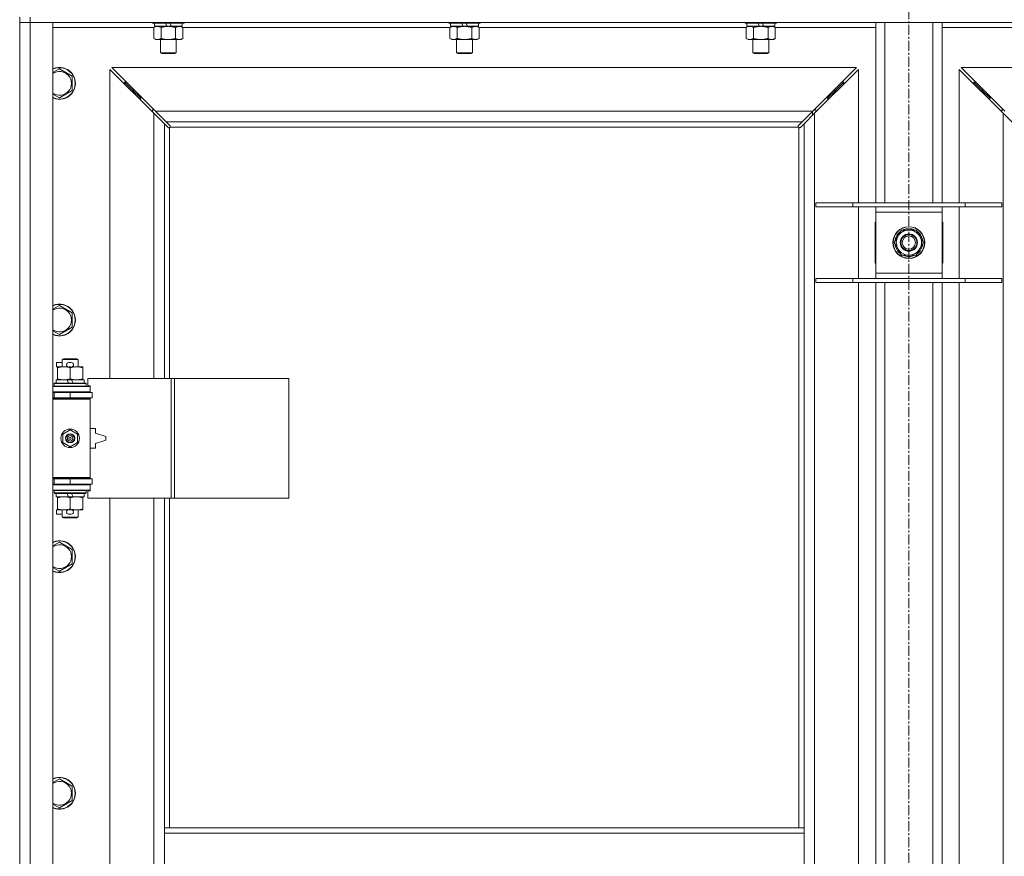
# Model space of a CAD drawing. Units: millimetres. Extents: x 0 to 30609, y -7 to 21000.
# Drawn here: x 3321 to 4063, y 15342 to 15973 of the extents above; entities that cross this region are included whole.
import ezdxf

# ---------------------------------------------------------------- set-up
doc = ezdxf.new("R2010")
doc.units = ezdxf.units.MM
doc.linetypes.add('K5LT_AXLED', pattern=[12, 7.5, -1.5, 1.5, -1.5])
doc.linetypes.add('K5LT_THIN', pattern=[0])
for name, color, linetype, true_color in [('OSI', 2, 'Continuous', 0xffff00), ('R', 1, 'Continuous', 0xff0000), ('WELDING', 7, 'Continuous', 0xffffff)]:
    doc.layers.add(name, color=color, linetype=linetype, true_color=true_color)

msp = doc.modelspace()

# ---------------------------------------------------------------- linework, layer by layer
at = {"layer": 'OSI', "color": 30, "linetype": 'K5LT_AXLED', "lineweight": 18, "true_color": 0xff8000}
msp.add_line((3990.92, 17864.79), (3990.92, 13328.79), dxfattribs=at)
at = {"layer": 'R', "color": 7, "linetype": 'K5LT_THIN', "lineweight": 18}
for p, q in [((3320.92, 15974.79), (3320.92, 15970.79)), ((3328.92, 15974.79), (3328.92, 15970.79)), ((3328.92, 15970.79), (3320.92, 15970.79)), ((3320.92, 14069.79), (3320.92, 15970.79)), ((3320.92, 15970.79), (3328.92, 15970.79)), ((3328.92, 15970.79), (3345.92, 15970.79)), ((4652.92, 15970.79), (3328.92, 15970.79)), ((3328.92, 15970.79), (3328.92, 14069.79)), ((3345.92, 15970.79), (3345.92, 14069.79)), ((3421.95, 15966.79), (3345.92, 15966.79)), ((3420.92, 15970.79), (3420.92, 15970.59)), ((3444.92, 15970.59), (3420.92, 15970.59)), ((3420.92, 15970.59), (3421.09, 15970.29)), ((3444.75, 15970.29), (3421.09, 15970.29)), ((3421.95, 15966.94), (3423.42, 15967.79)), ((3421.95, 15966.94), (3421.95, 15958.64)), ((3422.42, 15970.29), (3422.42, 15967.79)), ((3431.91, 15967.79), (3422.42, 15967.79)), ((3427.44, 15966.94), (3427.44, 15958.64)), ((3431.91, 15967.79), (3430.74, 15970.29)), ((3431.91, 15967.79), (3432.92, 15967.79)), ((3432.92, 15967.79), (3435.22, 15967.79)), ((3435.22, 15967.79), (3434.05, 15970.29)), ((3443.42, 15967.79), (3435.22, 15967.79)), ((3438.41, 15966.94), (3438.41, 15958.64)), ((3443.89, 15966.94), (3442.42, 15967.79)), ((3443.42, 15970.29), (3443.42, 15967.79)), ((3443.89, 15966.94), (3443.89, 15958.64)), ((3645.15, 15966.79), (3443.89, 15966.79)), ((3444.92, 15970.59), (3444.75, 15970.29)), ((3444.92, 15970.79), (3444.92, 15970.59)), ((3644.12, 15970.79), (3644.12, 15970.59)), ((3668.12, 15970.59), (3644.12, 15970.59)), ((3644.12, 15970.59), (3644.29, 15970.29)), ((3667.95, 15970.29), (3644.29, 15970.29)), ((3645.15, 15966.94), (3646.62, 15967.79)), ((3645.15, 15966.94), (3645.15, 15958.64)), ((3645.62, 15970.29), (3645.62, 15967.79)), ((3655.11, 15967.79), (3645.62, 15967.79)), ((3650.64, 15966.94), (3650.64, 15958.64)), ((3655.11, 15967.79), (3653.94, 15970.29)), ((3655.11, 15967.79), (3656.12, 15967.79)), ((3656.12, 15967.79), (3658.42, 15967.79)), ((3658.42, 15967.79), (3657.25, 15970.29)), ((3666.62, 15967.79), (3658.42, 15967.79)), ((3661.61, 15966.94), (3661.61, 15958.64)), ((3667.09, 15966.94), (3665.62, 15967.79)), ((3666.62, 15970.29), (3666.62, 15967.79)), ((3667.09, 15966.94), (3667.09, 15958.64)), ((3868.35, 15966.79), (3667.09, 15966.79)), ((3668.12, 15970.59), (3667.95, 15970.29)), ((3668.12, 15970.79), (3668.12, 15970.59)), ((3867.32, 15970.79), (3867.32, 15970.59)), ((3891.32, 15970.59), (3867.32, 15970.59)), ((3867.32, 15970.59), (3867.49, 15970.29)), ((3891.15, 15970.29), (3867.49, 15970.29)), ((3868.35, 15966.94), (3869.82, 15967.79)), ((3868.35, 15966.94), (3868.35, 15958.64)), ((3868.82, 15970.29), (3868.82, 15967.79)), ((3878.31, 15967.79), (3868.82, 15967.79)), ((3873.84, 15966.94), (3873.84, 15958.64)), ((3878.31, 15967.79), (3877.14, 15970.29)), ((3878.31, 15967.79), (3879.32, 15967.79)), ((3879.32, 15967.79), (3881.62, 15967.79)), ((3881.62, 15967.79), (3880.45, 15970.29)), ((3889.82, 15967.79), (3881.62, 15967.79)), ((3884.81, 15966.94), (3884.81, 15958.64)), ((3890.29, 15966.94), (3888.82, 15967.79)), ((3889.82, 15970.29), (3889.82, 15967.79)), ((3890.29, 15966.94), (3890.29, 15958.64)), ((3965.92, 15966.79), (3890.29, 15966.79)), ((3891.32, 15970.59), (3891.15, 15970.29)), ((3891.32, 15970.79), (3891.32, 15970.59)), ((3965.92, 15834.79), (3965.92, 15970.79)), ((3972.92, 15834.79), (3972.92, 15970.79)), ((4008.92, 15834.79), (4008.92, 15970.79)), ((4015.92, 15834.79), (4015.92, 15970.79)), ((4091.55, 15966.79), (4015.92, 15966.79)), ((3421.95, 15958.64), (3423.42, 15957.79)), ((3443.89, 15958.64), (3442.42, 15957.79)), ((3645.15, 15958.64), (3646.62, 15957.79)), ((3667.09, 15958.64), (3665.62, 15957.79)), ((3868.35, 15958.64), (3869.82, 15957.79)), ((3890.29, 15958.64), (3888.82, 15957.79)), ((3432.92, 15957.79), (3423.42, 15957.79)), ((3426.92, 15957.79), (3426.92, 15947.86)), ((3442.42, 15957.79), (3432.92, 15957.79)), ((3438.92, 15957.79), (3438.92, 15947.86)), ((3656.12, 15957.79), (3646.62, 15957.79)), ((3650.12, 15957.79), (3650.12, 15947.86)), ((3665.62, 15957.79), (3656.12, 15957.79)), ((3662.12, 15957.79), (3662.12, 15947.86)), ((3879.32, 15957.79), (3869.82, 15957.79)), ((3873.32, 15957.79), (3873.32, 15947.86)), ((3888.82, 15957.79), (3879.32, 15957.79)), ((3885.32, 15957.79), (3885.32, 15947.86)), ((3438.92, 15947.86), (3426.92, 15947.86)), ((3426.92, 15947.86), (3427.92, 15947.29)), ((3437.92, 15947.29), (3427.92, 15947.29)), ((3438.92, 15947.86), (3437.92, 15947.29)), ((3662.12, 15947.86), (3650.12, 15947.86)), ((3650.12, 15947.86), (3651.12, 15947.29)), ((3661.12, 15947.29), (3651.12, 15947.29)), ((3662.12, 15947.86), (3661.12, 15947.29)), ((3885.32, 15947.86), (3873.32, 15947.86)), ((3873.32, 15947.86), (3874.32, 15947.29)), ((3884.32, 15947.29), (3874.32, 15947.29)), ((3885.32, 15947.86), (3884.32, 15947.29)), ((3951.51, 15936.79), (3390.34, 15936.79)), ((3390.34, 15936.79), (3423.34, 15903.79)), ((3918.51, 15903.79), (3951.51, 15936.79)), ((4591.51, 15936.79), (4030.34, 15936.79)), ((4030.34, 15936.79), (4063.34, 15903.79)), ((3350.92, 15935.76), (3360.42, 15930.27)), ((3360.42, 15930.27), (3360.42, 15919.3)), ((3421.92, 15902.37), (3388.92, 15935.37)), ((3388.92, 15935.37), (3388.92, 15702.29)), ((3952.92, 15935.37), (3919.92, 15902.37)), ((3952.92, 15834.79), (3952.92, 15935.37)), ((4061.92, 15902.37), (4028.92, 15935.37)), ((4028.92, 15935.37), (4028.92, 15834.79)), ((3405.92, 15919.79), (3399.92, 15925.79)), ((3405.92, 15919.79), (3399.92, 15925.79)), ((3399.92, 15925.79), (3399.92, 15924.37)), ((3401.34, 15925.79), (3399.92, 15925.79)), ((3935.92, 15919.79), (3941.92, 15925.79)), ((3935.92, 15919.79), (3941.92, 15925.79)), ((3941.92, 15925.79), (3940.51, 15925.79)), ((3941.92, 15924.37), (3941.92, 15925.79)), ((4045.92, 15919.79), (4039.92, 15925.79)), ((4045.92, 15919.79), (4039.92, 15925.79)), ((4039.92, 15925.79), (4041.34, 15925.79)), ((4039.92, 15924.37), (4039.92, 15925.79)), ((3360.42, 15919.3), (3350.92, 15913.82)), ((3411.92, 15913.79), (3405.92, 15919.79)), ((3411.92, 15913.79), (3405.92, 15919.79)), ((3405.92, 15919.79), (3405.92, 15918.37)), ((3407.34, 15919.79), (3405.92, 15919.79)), ((3929.92, 15913.79), (3935.92, 15919.79)), ((3929.92, 15913.79), (3935.92, 15919.79)), ((3935.92, 15919.79), (3934.51, 15919.79)), ((3935.92, 15918.37), (3935.92, 15919.79)), ((4051.92, 15913.79), (4045.92, 15919.79)), ((4051.92, 15913.79), (4045.92, 15919.79)), ((4045.92, 15919.79), (4047.34, 15919.79)), ((4045.92, 15918.37), (4045.92, 15919.79)), ((3411.92, 15913.79), (3411.92, 15912.37)), ((3413.34, 15913.79), (3411.92, 15913.79)), ((3929.92, 15913.79), (3928.51, 15913.79)), ((3929.92, 15912.37), (3929.92, 15913.79)), ((4051.92, 15913.79), (4053.34, 15913.79)), ((4051.92, 15912.37), (4051.92, 15913.79)), ((3420.92, 15904.79), (3420.92, 15903.37)), ((3422.34, 15904.79), (3420.92, 15904.79)), ((3429.92, 15894.37), (3421.92, 15902.37)), ((3421.92, 15702.29), (3421.92, 15902.37)), ((3423.34, 15903.79), (3918.51, 15903.79)), ((3423.34, 15903.79), (3431.34, 15895.79)), ((3910.51, 15895.79), (3918.51, 15903.79)), ((3919.92, 15902.37), (3911.92, 15894.37)), ((3918.42, 15903.7), (3918.42, 15900.87)), ((3920.92, 15904.79), (3919.51, 15904.79)), ((3919.92, 15902.37), (3919.92, 14138.2)), ((3920.92, 15903.37), (3920.92, 15904.79)), ((4062.34, 15904.79), (4060.92, 15904.79)), ((4060.92, 15904.79), (4060.92, 15903.37)), ((4061.92, 14138.2), (4061.92, 15902.37)), ((4069.92, 15894.37), (4061.92, 15902.37)), ((3432.68, 15891.62), (3429.92, 15894.37)), ((3429.92, 15894.37), (3429.92, 15702.29)), ((3910.51, 15895.79), (3431.34, 15895.79)), ((3431.34, 15895.79), (3434.09, 15893.03)), ((3434.32, 15892.6), (3434.32, 15892.38)), ((3907.51, 15892.49), (3907.51, 15892.49)), ((3907.52, 15892.6), (3907.52, 15892.38)), ((3907.75, 15893.03), (3910.51, 15895.79)), ((3911.92, 15894.37), (3909.17, 15891.62)), ((3911.92, 15363.79), (3911.92, 15894.37)), ((3433.1, 15891.39), (3433.33, 15891.39)), ((3433.22, 15891.38), (3433.22, 15891.38)), ((3433.92, 15891.53), (3433.92, 15702.29)), ((3907.66, 15891.79), (3434.18, 15891.79)), ((3907.92, 15363.79), (3907.92, 15891.53)), ((3908.74, 15891.39), (3908.51, 15891.39)), ((3920.92, 15834.79), (3948.61, 15834.79)), ((3920.92, 15831.79), (3920.92, 15834.79)), ((3948.61, 15834.79), (4033.23, 15834.79)), ((3948.61, 15831.79), (3948.61, 15834.79)), ((4033.23, 15834.79), (4060.92, 15834.79)), ((4033.23, 15831.79), (4033.23, 15834.79)), ((4060.92, 15831.79), (4060.92, 15834.79)), ((3920.92, 15831.79), (3948.61, 15831.79)), ((3948.61, 15831.79), (4033.23, 15831.79)), ((3952.92, 15777.79), (3952.92, 15831.79)), ((3965.92, 15827.79), (3965.92, 15831.79)), ((3965.92, 15781.79), (3965.92, 15827.79)), ((4015.92, 15827.79), (3965.92, 15827.79)), ((4015.92, 15831.79), (4015.92, 15827.79)), ((4015.92, 15827.79), (4015.92, 15781.79)), ((4028.92, 15831.79), (4028.92, 15777.79)), ((4033.23, 15831.79), (4060.92, 15831.79)), ((3965.92, 15820.29), (3965.42, 15820.29)), ((3965.42, 15820.29), (3965.42, 15789.29)), ((4016.42, 15820.29), (4015.92, 15820.29)), ((4016.42, 15789.29), (4016.42, 15820.29)), ((3979.95, 15804.79), (3985.44, 15814.29)), ((3985.44, 15814.29), (3996.41, 15814.29)), ((3989.79, 15814.29), (3989.79, 15815.23)), ((3991.93, 15815.24), (3991.93, 15814.29)), ((3993.1, 15815.06), (3993.1, 15814.29)), ((3996.41, 15814.29), (3999.15, 15809.54)), ((3982.69, 15800.04), (3979.95, 15804.79)), ((4001.89, 15804.79), (3996.41, 15795.29)), ((3999.15, 15809.54), (4001.89, 15804.79)), ((3985.44, 15795.29), (3982.69, 15800.04)), ((3965.42, 15789.29), (3965.92, 15789.29)), ((3996.41, 15795.29), (3985.44, 15795.29)), ((4015.92, 15789.29), (4016.42, 15789.29)), ((3965.92, 15777.79), (3965.92, 15781.79)), ((3965.92, 15781.79), (4015.92, 15781.79)), ((4015.92, 15781.79), (4015.92, 15777.79)), ((3920.92, 15777.79), (3948.61, 15777.79)), ((3920.92, 15774.79), (3920.92, 15777.79)), ((3920.92, 15774.79), (3948.61, 15774.79)), ((3948.61, 15777.79), (4033.23, 15777.79)), ((3948.61, 15774.79), (3948.61, 15777.79)), ((3948.61, 15774.79), (4033.23, 15774.79)), ((3952.92, 15311.79), (3952.92, 15774.79)), ((3965.92, 15311.79), (3965.92, 15774.79)), ((3972.92, 15311.79), (3972.92, 15774.79)), ((4008.92, 15311.79), (4008.92, 15774.79)), ((4015.92, 15311.79), (4015.92, 15774.79)), ((4028.92, 15774.79), (4028.92, 15311.79)), ((4033.23, 15777.79), (4060.92, 15777.79)), ((4033.23, 15774.79), (4033.23, 15777.79)), ((4033.23, 15774.79), (4060.92, 15774.79)), ((4060.92, 15774.79), (4060.92, 15777.79)), ((3350.92, 15757.42), (3360.42, 15751.94)), ((3360.42, 15751.94), (3360.42, 15740.97)), ((3360.42, 15740.97), (3350.92, 15735.48)), ((3348.72, 15711.19), (3348.72, 15714.39)), ((3352.92, 15714.39), (3348.72, 15714.39)), ((3352.92, 15716.71), (3353.92, 15717.29)), ((3352.92, 15716.71), (3364.92, 15716.71)), ((3352.92, 15711.29), (3352.92, 15716.71)), ((3353.92, 15717.29), (3363.92, 15717.29)), ((3359.82, 15714.39), (3357.82, 15714.39)), ((3364.92, 15716.71), (3363.92, 15717.29)), ((3364.92, 15711.29), (3364.92, 15716.71)), ((3349.42, 15711.19), (3348.72, 15711.19)), ((3349.42, 15710.44), (3349.42, 15711.29)), ((3349.42, 15711.29), (3357.26, 15711.29)), ((3349.42, 15702.14), (3349.42, 15710.44)), ((3359.77, 15711.19), (3357.87, 15711.19)), ((3358.92, 15702.14), (3358.92, 15710.44)), ((3360.38, 15711.29), (3363.67, 15711.29)), ((3363.67, 15711.29), (3368.42, 15711.29)), ((3368.42, 15711.29), (3368.42, 15710.44)), ((3368.42, 15702.14), (3368.42, 15710.44)), ((3348.42, 15698.79), (3348.42, 15701.29)), ((3348.42, 15701.29), (3356.62, 15701.29)), ((3349.42, 15701.29), (3349.42, 15702.14)), ((3359.93, 15701.29), (3356.62, 15701.29)), ((3356.62, 15701.29), (3357.79, 15698.79)), ((3359.93, 15701.29), (3361.1, 15698.79)), ((3359.93, 15701.29), (3369.42, 15701.29)), ((3368.42, 15702.14), (3368.42, 15701.29)), ((3369.42, 15698.79), (3369.42, 15701.29)), ((3435.09, 15702.29), (3372.22, 15702.29)), ((3372.22, 15702.29), (3372.22, 15696.79)), ((3437.48, 15702.29), (3435.09, 15702.29)), ((3435.09, 15702.29), (3435.09, 15612.29)), ((3437.48, 15702.29), (3437.48, 15612.29)), ((3523.84, 15702.29), (3437.48, 15702.29)), ((3523.84, 15702.29), (3523.84, 15612.29)), ((3345.92, 15696.29), (3373.92, 15696.29)), ((3345.92, 15692.29), (3373.92, 15692.29)), ((3345.92, 15691.79), (3346.92, 15691.79)), ((3346.92, 15698.49), (3347.09, 15698.79)), ((3346.92, 15696.59), (3346.92, 15698.49)), ((3346.92, 15698.49), (3370.92, 15698.49)), ((3346.92, 15696.59), (3347.09, 15696.29)), ((3346.92, 15696.59), (3370.92, 15696.59)), ((3346.92, 15691.79), (3358.92, 15691.79)), ((3346.92, 15687.79), (3346.92, 15691.79)), ((3347.09, 15698.79), (3370.75, 15698.79)), ((3352.92, 15691.79), (3352.92, 15692.29)), ((3358.92, 15691.79), (3375.42, 15691.79)), ((3358.92, 15687.79), (3358.92, 15691.79)), ((3364.92, 15691.79), (3364.92, 15692.29)), ((3370.92, 15698.49), (3370.75, 15698.79)), ((3370.92, 15696.59), (3370.75, 15696.29)), ((3370.92, 15696.59), (3370.92, 15698.49)), ((3372.22, 15696.79), (3373.92, 15696.79)), ((3373.92, 15696.79), (3373.92, 15696.29)), ((3373.92, 15692.29), (3373.92, 15696.29)), ((3373.92, 15692.29), (3373.92, 15691.79)), ((3375.42, 15687.79), (3375.42, 15691.79)), ((3345.92, 15687.79), (3346.92, 15687.79)), ((3345.92, 15687.29), (3373.42, 15687.29)), ((3345.92, 15686.79), (3373.92, 15686.79)), ((3346.92, 15687.79), (3358.92, 15687.79)), ((3352.92, 15687.29), (3352.92, 15687.79)), ((3358.92, 15687.79), (3375.42, 15687.79)), ((3364.92, 15687.29), (3364.92, 15687.79)), ((3373.92, 15686.79), (3373.42, 15687.29)), ((3373.92, 15687.79), (3373.92, 15686.79)), ((3373.92, 15627.79), (3373.92, 15686.79)), ((3353.42, 15660.46), (3358.92, 15663.64)), ((3358.92, 15663.64), (3364.42, 15660.46)), ((3377.92, 15664.79), (3373.92, 15664.79)), ((3377.92, 15661.29), (3377.92, 15664.79)), ((3353.42, 15654.11), (3353.42, 15660.46)), ((3364.42, 15660.46), (3364.42, 15654.11)), ((3385.92, 15658.79), (3377.92, 15661.29)), ((3377.92, 15653.29), (3385.92, 15655.79)), ((3385.92, 15655.79), (3385.92, 15658.79)), ((3358.92, 15650.94), (3353.42, 15654.11)), ((3364.42, 15654.11), (3358.92, 15650.94)), ((3373.92, 15649.79), (3377.92, 15649.79)), ((3377.92, 15649.79), (3377.92, 15653.29)), ((3345.92, 15627.79), (3373.92, 15627.79)), ((3345.92, 15627.29), (3373.42, 15627.29)), ((3346.92, 15626.79), (3345.92, 15626.79)), ((3346.92, 15626.79), (3346.92, 15622.79)), ((3358.92, 15626.79), (3346.92, 15626.79)), ((3352.92, 15626.79), (3352.92, 15627.29)), ((3375.42, 15626.79), (3358.92, 15626.79)), ((3358.92, 15626.79), (3358.92, 15622.79)), ((3364.92, 15626.79), (3364.92, 15627.29)), ((3373.92, 15627.79), (3373.42, 15627.29)), ((3373.92, 15627.79), (3373.92, 15626.79)), ((3375.42, 15626.79), (3375.42, 15622.79)), ((3346.92, 15622.79), (3345.92, 15622.79)), ((3373.92, 15622.29), (3345.92, 15622.29)), ((3373.92, 15618.29), (3345.92, 15618.29)), ((3358.92, 15622.79), (3346.92, 15622.79)), ((3346.92, 15617.99), (3347.09, 15618.29)), ((3346.92, 15616.09), (3346.92, 15617.99)), ((3346.92, 15617.99), (3370.92, 15617.99)), ((3352.92, 15622.29), (3352.92, 15622.79)), ((3375.42, 15622.79), (3358.92, 15622.79)), ((3364.92, 15622.29), (3364.92, 15622.79)), ((3370.92, 15617.99), (3370.75, 15618.29)), ((3370.92, 15616.09), (3370.92, 15617.99)), ((3373.92, 15617.79), (3372.22, 15617.79)), ((3372.22, 15617.79), (3372.22, 15612.29)), ((3373.92, 15622.79), (3373.92, 15622.29)), ((3373.92, 15622.29), (3373.92, 15618.29)), ((3373.92, 15618.29), (3373.92, 15617.79)), ((3346.92, 15616.09), (3347.09, 15615.79)), ((3346.92, 15616.09), (3370.92, 15616.09)), ((3347.09, 15615.79), (3370.75, 15615.79)), ((3348.42, 15613.29), (3348.42, 15615.79)), ((3348.42, 15613.29), (3357.79, 15613.29)), ((3349.42, 15612.44), (3349.42, 15613.29)), ((3349.42, 15604.14), (3349.42, 15612.44)), ((3356.62, 15615.79), (3357.79, 15613.29)), ((3357.79, 15613.29), (3361.1, 15613.29)), ((3358.92, 15604.14), (3358.92, 15612.44)), ((3359.93, 15615.79), (3361.1, 15613.29)), ((3361.1, 15613.29), (3369.42, 15613.29)), ((3368.42, 15613.29), (3368.42, 15612.44)), ((3368.42, 15604.14), (3368.42, 15612.44)), ((3369.42, 15613.29), (3369.42, 15615.79)), ((3370.92, 15616.09), (3370.75, 15615.79)), ((3435.09, 15612.29), (3372.22, 15612.29)), ((3388.92, 15612.29), (3388.92, 15065.29)), ((3421.92, 15065.29), (3421.92, 15612.29)), ((3429.92, 15612.29), (3429.92, 15363.79)), ((3433.92, 15612.29), (3433.92, 15363.79)), ((3437.48, 15612.29), (3435.09, 15612.29)), ((3523.84, 15612.29), (3437.48, 15612.29)), ((3348.72, 15600.19), (3348.72, 15603.39)), ((3349.42, 15603.39), (3348.72, 15603.39)), ((3349.42, 15603.29), (3349.42, 15604.14)), ((3354.17, 15603.29), (3349.42, 15603.29)), ((3352.92, 15597.86), (3352.92, 15603.29)), ((3357.26, 15603.29), (3354.17, 15603.29)), ((3359.77, 15603.39), (3357.87, 15603.39)), ((3363.67, 15603.29), (3360.38, 15603.29)), ((3368.42, 15603.29), (3363.67, 15603.29)), ((3364.92, 15597.86), (3364.92, 15603.29)), ((3368.42, 15604.14), (3368.42, 15603.29)), ((3352.92, 15600.19), (3348.72, 15600.19)), ((3352.92, 15597.86), (3353.92, 15597.29)), ((3352.92, 15597.86), (3364.92, 15597.86)), ((3353.92, 15597.29), (3363.92, 15597.29)), ((3359.82, 15600.19), (3357.82, 15600.19)), ((3364.92, 15597.86), (3363.92, 15597.29)), ((3350.92, 15579.09), (3360.42, 15573.61)), ((3360.42, 15573.61), (3360.42, 15562.64)), ((3360.42, 15562.64), (3350.92, 15557.15)), ((3350.92, 15400.76), (3360.42, 15395.27)), ((3360.42, 15395.27), (3360.42, 15384.3)), ((3360.42, 15384.3), (3350.92, 15378.82)), ((3429.92, 15359.79), (3429.92, 15363.79)), ((3911.92, 15363.79), (3429.92, 15363.79)), ((3429.92, 15317.79), (3429.92, 15359.79)), ((3911.92, 15359.79), (3429.92, 15359.79)), ((3911.92, 15359.79), (3911.92, 15363.79)), ((3911.92, 15317.79), (3911.92, 15359.79))]:
    msp.add_line(p, q, dxfattribs=at)
for centre, radius in [((3990.92, 15804.79), 12), ((3990.92, 15804.79), 11.83), ((3990.92, 15804.79), 6.5), ((3990.92, 15804.79), 6), ((3990.92, 15804.79), 5), ((3358.92, 15657.29), 7), ((3358.92, 15657.29), 3.49), ((3358.92, 15657.29), 3.49), ((3358.92, 15657.29), 3.25), ((3358.92, 15657.29), 3.19), ((3358.92, 15657.29), 3.19), ((3358.92, 15657.29), 2.1), ((3358.92, 15657.29), 0.9)]:
    msp.add_circle(centre, radius, dxfattribs=at)
for centre, radius, start, end in [((3350.92, 15924.79), 12, 245.37568, 114.62432), ((3350.92, 15924.79), 11.83, 244.99048, 115.00952), ((3350.92, 15924.79), 8.97, 236.1336, 123.8664), ((3433.36, 15892.35), 1, 304.4499, 325.5501), ((3908.49, 15892.35), 1, 214.4499, 235.5501), ((3990.92, 15804.79), 10.5, 124.79123, 175.20877), ((3990.92, 15804.79), 9.5, 30, 210), ((3990.92, 15804.79), 10.5, 96.18948, 115.20877), ((3990.92, 15804.79), 10.5, 78.02798, 84.46761), ((3990.92, 15804.79), 10.5, 64.79123, 78.02798), ((3990.92, 15804.79), 10.5, 4.79123, 55.20877), ((3990.92, 15804.79), 10.5, 184.79123, 235.20877), ((3990.92, 15804.79), 9.5, 210, 30), ((3990.92, 15804.79), 10.5, 304.79123, 355.20877), ((3990.92, 15804.79), 10.5, 244.79123, 295.20877), ((3350.92, 15746.45), 12, 245.37568, 114.62432), ((3350.92, 15746.45), 11.83, 244.99048, 115.00952), ((3350.92, 15746.45), 8.97, 236.1336, 123.8664), ((3357.82, 15712.79), 1.6, 90, 249.63587), ((3359.82, 15712.79), 1.6, 290.36413, 90), ((3346.92, 15683.79), 4, 61.04498, 90), ((3346.92, 15630.79), 4, 270, 298.95502), ((3357.82, 15601.79), 1.6, 110.36413, 270), ((3359.82, 15601.79), 1.6, 270, 69.63587), ((3350.92, 15568.12), 12, 245.37568, 114.62432), ((3350.92, 15568.12), 11.83, 244.99048, 115.00952), ((3350.92, 15568.12), 8.97, 236.1336, 123.8664), ((3350.92, 15389.79), 12, 245.37568, 114.62432), ((3350.92, 15389.79), 11.83, 244.99048, 115.00952), ((3350.92, 15389.79), 8.97, 236.1336, 123.8664)]:
    msp.add_arc(centre, radius, start, end, dxfattribs=at)
at = {"layer": 'WELDING', "color": 7, "linetype": 'K5LT_THIN', "lineweight": 18}
for p, q in [((3422.49, 15967.22), (3421.95, 15966.94)), ((3423.4, 15967.59), (3422.49, 15967.22)), ((3424.32, 15967.77), (3423.4, 15967.59)), ((3424.69, 15967.79), (3424.32, 15967.77)), ((3645.69, 15967.22), (3645.15, 15966.94)), ((3646.6, 15967.59), (3645.69, 15967.22)), ((3647.52, 15967.77), (3646.6, 15967.59)), ((3647.89, 15967.79), (3647.52, 15967.77)), ((3868.89, 15967.22), (3868.35, 15966.94)), ((3869.8, 15967.59), (3868.89, 15967.22)), ((3870.72, 15967.77), (3869.8, 15967.59)), ((3871.09, 15967.79), (3870.72, 15967.77)), ((3345.92, 15932.87), (3350.92, 15935.76)), ((3350.92, 15913.82), (3345.92, 15916.7)), ((3434.09, 15893.03), (3434.22, 15892.87)), ((3434.18, 15891.79), (3434.25, 15891.96)), ((3434.18, 15891.79), (3434.28, 15891.91)), ((3434.22, 15892.87), (3434.3, 15892.68)), ((3434.25, 15891.96), (3434.3, 15892.14)), ((3434.28, 15891.91), (3434.34, 15892.05)), ((3434.3, 15892.68), (3434.33, 15892.49)), ((3434.3, 15892.14), (3434.34, 15892.33)), ((3434.34, 15892.05), (3434.36, 15892.19)), ((3907.49, 15892.19), (3907.51, 15892.05)), ((3907.5, 15892.33), (3907.54, 15892.14)), ((3907.51, 15892.49), (3907.54, 15892.68)), ((3907.52, 15892.38), (3907.51, 15892.49)), ((3907.51, 15892.05), (3907.57, 15891.91)), ((3907.54, 15892.68), (3907.62, 15892.87)), ((3907.54, 15892.14), (3907.59, 15891.96)), ((3907.57, 15891.91), (3907.66, 15891.79)), ((3907.59, 15891.96), (3907.66, 15891.79)), ((3907.62, 15892.87), (3907.75, 15893.03)), ((3432.84, 15891.49), (3432.68, 15891.62)), ((3433.03, 15891.41), (3432.84, 15891.49)), ((3433.22, 15891.38), (3433.03, 15891.41)), ((3433.33, 15891.39), (3433.22, 15891.38)), ((3433.38, 15891.37), (3433.57, 15891.41)), ((3433.52, 15891.35), (3433.66, 15891.37)), ((3433.57, 15891.41), (3433.75, 15891.46)), ((3433.66, 15891.37), (3433.8, 15891.43)), ((3433.75, 15891.46), (3433.92, 15891.53)), ((3433.8, 15891.43), (3433.92, 15891.53)), ((3907.92, 15891.53), (3908.09, 15891.46)), ((3907.92, 15891.53), (3908.05, 15891.43)), ((3908.05, 15891.43), (3908.18, 15891.37)), ((3908.09, 15891.46), (3908.27, 15891.41)), ((3908.18, 15891.37), (3908.32, 15891.35)), ((3908.27, 15891.41), (3908.46, 15891.37)), ((3908.82, 15891.41), (3908.62, 15891.38)), ((3909, 15891.49), (3908.82, 15891.41)), ((3909.17, 15891.62), (3909, 15891.49)), ((3345.92, 15754.54), (3350.92, 15757.42)), ((3350.92, 15735.48), (3345.92, 15738.37)), ((3345.92, 15576.2), (3350.92, 15579.09)), ((3350.92, 15557.15), (3345.92, 15560.04)), ((3345.92, 15397.87), (3350.92, 15400.76)), ((3350.92, 15378.82), (3345.92, 15381.7))]:
    msp.add_line(p, q, dxfattribs=at)
for centre, radius, start, end in [((3433.63, 15892.49), 0.697, 350.503, 0), ((3433.84, 15892.19), 0.513, 0.05465, 21.07262), ((3908, 15892.19), 0.513, 158.91014, 179.96266), ((3433.52, 15891.87), 0.513, 248.91014, 269.96266), ((3908.32, 15891.87), 0.513, 270.05465, 291.07262), ((3908.62, 15892.08), 0.697, 260.503, 269.99998)]:
    msp.add_arc(centre, radius, start, end, dxfattribs=at)
for points, knots in [([(3427.44, 15966.94), (3427.15, 15967.1), (3426.71, 15967.33), (3426.15, 15967.54), (3425.77, 15967.65), (3425.41, 15967.73), (3425.05, 15967.78), (3424.81, 15967.79), (3424.69, 15967.79)], [0, 0, 0, 0, 2.905563, 4.375924, 5.511195, 6.679161, 7.850161, 9, 9, 9, 9]), ([(3432.92, 15967.79), (3432.86, 15967.79), (3432.74, 15967.79), (3432.57, 15967.78), (3432.39, 15967.78), (3432.21, 15967.77), (3432.03, 15967.76), (3431.8, 15967.75), (3431.39, 15967.72), (3430.91, 15967.67), (3430.44, 15967.61), (3430.09, 15967.55), (3429.73, 15967.49), (3429.37, 15967.42), (3429.01, 15967.34), (3428.67, 15967.26), (3428.35, 15967.19), (3428.04, 15967.11), (3427.74, 15967.03), (3427.54, 15966.97), (3427.44, 15966.94)], [0, 0, 0, 0, 0.13683, 0.27366, 0.41049, 0.54732, 0.68415, 0.820981, 1.094641, 1.641961, 1.915621, 2.189281, 2.472595, 2.755908, 3.039221, 3.322535, 3.565256, 3.807977, 4.050698, 4.293419, 4.293419, 4.293419, 4.293419]), ([(3438.41, 15966.94), (3438.3, 15966.97), (3438.04, 15967.04), (3437.69, 15967.14), (3437.37, 15967.22), (3437.06, 15967.29), (3436.69, 15967.37), (3436.35, 15967.44), (3436.1, 15967.49), (3435.87, 15967.53), (3435.59, 15967.58), (3435.16, 15967.64), (3434.7, 15967.7), (3434.2, 15967.74), (3433.84, 15967.76), (3433.56, 15967.78), (3433.35, 15967.78), (3433.13, 15967.79), (3432.99, 15967.79), (3432.92, 15967.79)], [0, 0, 0, 0, 0.253231, 0.633077, 0.823001, 1.012924, 1.39277, 1.683866, 1.829413, 1.974961, 2.22598, 2.476999, 2.979038, 3.307633, 3.636228, 3.800526, 3.964824, 4.129121, 4.293419, 4.293419, 4.293419, 4.293419]), ([(3441.15, 15967.79), (3441.02, 15967.79), (3440.78, 15967.78), (3440.4, 15967.73), (3440.04, 15967.64), (3439.58, 15967.5), (3439.03, 15967.28), (3438.61, 15967.06), (3438.41, 15966.94)], [0, 0, 0, 0, 1.192024, 2.404251, 3.60809, 4.765234, 6.955738, 9, 9, 9, 9]), ([(3443.89, 15966.94), (3443.6, 15967.1), (3443.17, 15967.33), (3442.61, 15967.54), (3442.22, 15967.65), (3441.86, 15967.73), (3441.5, 15967.78), (3441.27, 15967.79), (3441.15, 15967.79)], [0, 0, 0, 0, 2.905563, 4.375924, 5.511195, 6.679161, 7.850161, 9, 9, 9, 9]), ([(3650.64, 15966.94), (3650.35, 15967.1), (3649.91, 15967.33), (3649.35, 15967.54), (3648.97, 15967.65), (3648.61, 15967.73), (3648.25, 15967.78), (3648.01, 15967.79), (3647.89, 15967.79)], [0, 0, 0, 0, 2.905563, 4.375924, 5.511195, 6.679161, 7.850161, 9, 9, 9, 9]), ([(3656.12, 15967.79), (3656.06, 15967.79), (3655.94, 15967.79), (3655.77, 15967.78), (3655.59, 15967.78), (3655.41, 15967.77), (3655.23, 15967.76), (3655, 15967.75), (3654.59, 15967.72), (3654.11, 15967.67), (3653.64, 15967.61), (3653.29, 15967.55), (3652.93, 15967.49), (3652.57, 15967.42), (3652.21, 15967.34), (3651.87, 15967.26), (3651.55, 15967.19), (3651.24, 15967.11), (3650.94, 15967.03), (3650.74, 15966.97), (3650.64, 15966.94)], [0, 0, 0, 0, 0.13683, 0.27366, 0.41049, 0.54732, 0.68415, 0.820981, 1.094641, 1.641961, 1.915621, 2.189281, 2.472595, 2.755908, 3.039221, 3.322535, 3.565256, 3.807977, 4.050698, 4.293419, 4.293419, 4.293419, 4.293419]), ([(3661.61, 15966.94), (3661.5, 15966.97), (3661.24, 15967.04), (3660.89, 15967.14), (3660.57, 15967.22), (3660.26, 15967.29), (3659.89, 15967.37), (3659.55, 15967.44), (3659.3, 15967.49), (3659.07, 15967.53), (3658.79, 15967.58), (3658.36, 15967.64), (3657.9, 15967.7), (3657.4, 15967.74), (3657.04, 15967.76), (3656.76, 15967.78), (3656.55, 15967.78), (3656.33, 15967.79), (3656.19, 15967.79), (3656.12, 15967.79)], [0, 0, 0, 0, 0.253231, 0.633077, 0.823001, 1.012924, 1.39277, 1.683866, 1.829413, 1.974961, 2.22598, 2.476999, 2.979038, 3.307633, 3.636228, 3.800526, 3.964824, 4.129121, 4.293419, 4.293419, 4.293419, 4.293419]), ([(3664.35, 15967.79), (3664.22, 15967.79), (3663.98, 15967.78), (3663.6, 15967.73), (3663.24, 15967.64), (3662.78, 15967.5), (3662.23, 15967.28), (3661.81, 15967.06), (3661.61, 15966.94)], [0, 0, 0, 0, 1.192024, 2.404251, 3.60809, 4.765234, 6.955738, 9, 9, 9, 9]), ([(3667.09, 15966.94), (3666.8, 15967.1), (3666.37, 15967.33), (3665.81, 15967.54), (3665.42, 15967.65), (3665.06, 15967.73), (3664.7, 15967.78), (3664.47, 15967.79), (3664.35, 15967.79)], [0, 0, 0, 0, 2.905563, 4.375924, 5.511195, 6.679161, 7.850161, 9, 9, 9, 9]), ([(3873.84, 15966.94), (3873.55, 15967.1), (3873.11, 15967.33), (3872.55, 15967.54), (3872.17, 15967.65), (3871.81, 15967.73), (3871.45, 15967.78), (3871.21, 15967.79), (3871.09, 15967.79)], [0, 0, 0, 0, 2.905563, 4.375924, 5.511195, 6.679161, 7.850161, 9, 9, 9, 9]), ([(3879.32, 15967.79), (3879.26, 15967.79), (3879.14, 15967.79), (3878.97, 15967.78), (3878.79, 15967.78), (3878.61, 15967.77), (3878.43, 15967.76), (3878.2, 15967.75), (3877.79, 15967.72), (3877.31, 15967.67), (3876.84, 15967.61), (3876.49, 15967.55), (3876.13, 15967.49), (3875.77, 15967.42), (3875.41, 15967.34), (3875.07, 15967.26), (3874.75, 15967.19), (3874.44, 15967.11), (3874.14, 15967.03), (3873.94, 15966.97), (3873.84, 15966.94)], [0, 0, 0, 0, 0.13683, 0.27366, 0.41049, 0.54732, 0.68415, 0.820981, 1.094641, 1.641961, 1.915621, 2.189281, 2.472595, 2.755908, 3.039221, 3.322535, 3.565256, 3.807977, 4.050698, 4.293419, 4.293419, 4.293419, 4.293419]), ([(3884.81, 15966.94), (3884.7, 15966.97), (3884.44, 15967.04), (3884.09, 15967.14), (3883.77, 15967.22), (3883.46, 15967.29), (3883.09, 15967.37), (3882.75, 15967.44), (3882.5, 15967.49), (3882.27, 15967.53), (3881.99, 15967.58), (3881.56, 15967.64), (3881.1, 15967.7), (3880.6, 15967.74), (3880.24, 15967.76), (3879.96, 15967.78), (3879.75, 15967.78), (3879.53, 15967.79), (3879.39, 15967.79), (3879.32, 15967.79)], [0, 0, 0, 0, 0.253231, 0.633077, 0.823001, 1.012924, 1.39277, 1.683866, 1.829413, 1.974961, 2.22598, 2.476999, 2.979038, 3.307633, 3.636228, 3.800526, 3.964824, 4.129121, 4.293419, 4.293419, 4.293419, 4.293419]), ([(3887.55, 15967.79), (3887.42, 15967.79), (3887.18, 15967.78), (3886.8, 15967.73), (3886.44, 15967.64), (3885.98, 15967.5), (3885.43, 15967.28), (3885.01, 15967.06), (3884.81, 15966.94)], [0, 0, 0, 0, 1.192024, 2.404251, 3.60809, 4.765234, 6.955738, 9, 9, 9, 9]), ([(3890.29, 15966.94), (3890, 15967.1), (3889.57, 15967.33), (3889.01, 15967.54), (3888.62, 15967.65), (3888.26, 15967.73), (3887.9, 15967.78), (3887.67, 15967.79), (3887.55, 15967.79)], [0, 0, 0, 0, 2.905563, 4.375924, 5.511195, 6.679161, 7.850161, 9, 9, 9, 9]), ([(3421.95, 15958.64), (3422.27, 15958.45), (3422.75, 15958.21), (3423.32, 15958.01), (3423.66, 15957.91), (3423.96, 15957.85), (3424.31, 15957.8), (3424.66, 15957.78), (3425.02, 15957.8), (3425.33, 15957.83), (3425.66, 15957.9), (3426.11, 15958.02), (3426.72, 15958.25), (3427.18, 15958.49), (3427.44, 15958.64)], [0, 0, 0, 0, 2.72415, 3.912285, 4.716446, 5.530362, 6.353984, 7.500189, 8.40607, 9.211142, 9.998759, 11.128707, 12.847273, 15, 15, 15, 15]), ([(3427.44, 15958.64), (3427.5, 15958.62), (3427.62, 15958.58), (3427.81, 15958.53), (3427.99, 15958.48), (3428.23, 15958.42), (3428.54, 15958.34), (3428.88, 15958.26), (3429.19, 15958.19), (3429.47, 15958.14), (3429.7, 15958.09), (3429.88, 15958.06), (3430.1, 15958.02), (3430.38, 15957.98), (3430.74, 15957.93), (3431.11, 15957.89), (3431.59, 15957.84), (3432.08, 15957.81), (3432.56, 15957.79), (3432.8, 15957.79), (3432.92, 15957.79)], [0, 0, 0, 0, 0.14736, 0.294719, 0.442079, 0.589439, 0.884158, 1.178877, 1.396237, 1.613598, 1.830958, 1.939638, 2.048318, 2.328827, 2.609337, 2.889846, 3.170356, 3.731374, 4.011884, 4.292393, 4.292393, 4.292393, 4.292393]), ([(3432.92, 15957.79), (3433.1, 15957.79), (3433.47, 15957.79), (3434.02, 15957.82), (3434.58, 15957.87), (3435.06, 15957.92), (3435.42, 15957.97), (3435.65, 15958.01), (3435.82, 15958.04), (3436, 15958.07), (3436.17, 15958.1), (3436.34, 15958.13), (3436.54, 15958.17), (3436.75, 15958.22), (3437.07, 15958.29), (3437.39, 15958.36), (3437.7, 15958.44), (3437.94, 15958.5), (3438.17, 15958.57), (3438.33, 15958.61), (3438.41, 15958.64)], [0, 0, 0, 0, 0.426692, 0.853385, 1.280077, 1.70677, 1.976977, 2.112081, 2.247185, 2.382289, 2.517392, 2.652496, 2.7876, 2.975699, 3.163798, 3.539996, 3.728096, 3.916195, 4.104294, 4.292393, 4.292393, 4.292393, 4.292393]), ([(3438.41, 15958.64), (3438.73, 15958.45), (3439.2, 15958.21), (3439.77, 15958.01), (3440.12, 15957.91), (3440.42, 15957.85), (3440.76, 15957.8), (3441.12, 15957.78), (3441.47, 15957.8), (3441.78, 15957.83), (3442.12, 15957.9), (3442.56, 15958.02), (3443.17, 15958.25), (3443.64, 15958.49), (3443.89, 15958.64)], [0, 0, 0, 0, 2.72415, 3.912285, 4.716446, 5.530362, 6.353984, 7.500189, 8.40607, 9.211142, 9.998759, 11.128707, 12.847273, 15, 15, 15, 15]), ([(3645.15, 15958.64), (3645.47, 15958.45), (3645.95, 15958.21), (3646.52, 15958.01), (3646.86, 15957.91), (3647.16, 15957.85), (3647.51, 15957.8), (3647.86, 15957.78), (3648.22, 15957.8), (3648.53, 15957.83), (3648.86, 15957.9), (3649.31, 15958.02), (3649.92, 15958.25), (3650.38, 15958.49), (3650.64, 15958.64)], [0, 0, 0, 0, 2.72415, 3.912285, 4.716446, 5.530362, 6.353984, 7.500189, 8.40607, 9.211142, 9.998759, 11.128707, 12.847273, 15, 15, 15, 15]), ([(3650.64, 15958.64), (3650.7, 15958.62), (3650.82, 15958.58), (3651.01, 15958.53), (3651.19, 15958.48), (3651.43, 15958.42), (3651.74, 15958.34), (3652.08, 15958.26), (3652.39, 15958.19), (3652.67, 15958.14), (3652.9, 15958.09), (3653.08, 15958.06), (3653.3, 15958.02), (3653.58, 15957.98), (3653.94, 15957.93), (3654.31, 15957.89), (3654.79, 15957.84), (3655.28, 15957.81), (3655.76, 15957.79), (3656, 15957.79), (3656.12, 15957.79)], [0, 0, 0, 0, 0.14736, 0.294719, 0.442079, 0.589439, 0.884158, 1.178877, 1.396237, 1.613598, 1.830958, 1.939638, 2.048318, 2.328827, 2.609337, 2.889846, 3.170356, 3.731374, 4.011884, 4.292393, 4.292393, 4.292393, 4.292393]), ([(3656.12, 15957.79), (3656.3, 15957.79), (3656.67, 15957.79), (3657.22, 15957.82), (3657.78, 15957.87), (3658.26, 15957.92), (3658.62, 15957.97), (3658.85, 15958.01), (3659.02, 15958.04), (3659.2, 15958.07), (3659.37, 15958.1), (3659.54, 15958.13), (3659.74, 15958.17), (3659.95, 15958.22), (3660.27, 15958.29), (3660.59, 15958.36), (3660.9, 15958.44), (3661.14, 15958.5), (3661.37, 15958.57), (3661.53, 15958.61), (3661.61, 15958.64)], [0, 0, 0, 0, 0.426692, 0.853385, 1.280077, 1.70677, 1.976977, 2.112081, 2.247185, 2.382289, 2.517392, 2.652496, 2.7876, 2.975699, 3.163798, 3.539996, 3.728096, 3.916195, 4.104294, 4.292393, 4.292393, 4.292393, 4.292393]), ([(3661.61, 15958.64), (3661.93, 15958.45), (3662.4, 15958.21), (3662.97, 15958.01), (3663.32, 15957.91), (3663.62, 15957.85), (3663.96, 15957.8), (3664.32, 15957.78), (3664.67, 15957.8), (3664.98, 15957.83), (3665.32, 15957.9), (3665.76, 15958.02), (3666.37, 15958.25), (3666.84, 15958.49), (3667.09, 15958.64)], [0, 0, 0, 0, 2.72415, 3.912285, 4.716446, 5.530362, 6.353984, 7.500189, 8.40607, 9.211142, 9.998759, 11.128707, 12.847273, 15, 15, 15, 15]), ([(3868.35, 15958.64), (3868.67, 15958.45), (3869.15, 15958.21), (3869.72, 15958.01), (3870.06, 15957.91), (3870.36, 15957.85), (3870.71, 15957.8), (3871.06, 15957.78), (3871.42, 15957.8), (3871.73, 15957.83), (3872.06, 15957.9), (3872.51, 15958.02), (3873.12, 15958.25), (3873.58, 15958.49), (3873.84, 15958.64)], [0, 0, 0, 0, 2.72415, 3.912285, 4.716446, 5.530362, 6.353984, 7.500189, 8.40607, 9.211142, 9.998759, 11.128707, 12.847273, 15, 15, 15, 15]), ([(3873.84, 15958.64), (3873.9, 15958.62), (3874.02, 15958.58), (3874.21, 15958.53), (3874.39, 15958.48), (3874.63, 15958.42), (3874.94, 15958.34), (3875.28, 15958.26), (3875.59, 15958.19), (3875.87, 15958.14), (3876.1, 15958.09), (3876.28, 15958.06), (3876.5, 15958.02), (3876.78, 15957.98), (3877.14, 15957.93), (3877.51, 15957.89), (3877.99, 15957.84), (3878.48, 15957.81), (3878.96, 15957.79), (3879.2, 15957.79), (3879.32, 15957.79)], [0, 0, 0, 0, 0.14736, 0.294719, 0.442079, 0.589439, 0.884158, 1.178877, 1.396237, 1.613598, 1.830958, 1.939638, 2.048318, 2.328827, 2.609337, 2.889846, 3.170356, 3.731374, 4.011884, 4.292393, 4.292393, 4.292393, 4.292393]), ([(3879.32, 15957.79), (3879.5, 15957.79), (3879.87, 15957.79), (3880.42, 15957.82), (3880.98, 15957.87), (3881.46, 15957.92), (3881.82, 15957.97), (3882.05, 15958.01), (3882.22, 15958.04), (3882.4, 15958.07), (3882.57, 15958.1), (3882.74, 15958.13), (3882.94, 15958.17), (3883.15, 15958.22), (3883.47, 15958.29), (3883.79, 15958.36), (3884.1, 15958.44), (3884.34, 15958.5), (3884.57, 15958.57), (3884.73, 15958.61), (3884.81, 15958.64)], [0, 0, 0, 0, 0.426692, 0.853385, 1.280077, 1.70677, 1.976977, 2.112081, 2.247185, 2.382289, 2.517392, 2.652496, 2.7876, 2.975699, 3.163798, 3.539996, 3.728096, 3.916195, 4.104294, 4.292393, 4.292393, 4.292393, 4.292393]), ([(3884.81, 15958.64), (3885.13, 15958.45), (3885.6, 15958.21), (3886.17, 15958.01), (3886.52, 15957.91), (3886.82, 15957.85), (3887.16, 15957.8), (3887.52, 15957.78), (3887.87, 15957.8), (3888.18, 15957.83), (3888.52, 15957.9), (3888.96, 15958.02), (3889.57, 15958.25), (3890.04, 15958.49), (3890.29, 15958.64)], [0, 0, 0, 0, 2.72415, 3.912285, 4.716446, 5.530362, 6.353984, 7.500189, 8.40607, 9.211142, 9.998759, 11.128707, 12.847273, 15, 15, 15, 15]), ([(3358.92, 15710.44), (3358.36, 15710.63), (3357.55, 15710.86), (3356.55, 15711.07), (3355.95, 15711.16), (3355.43, 15711.23), (3354.84, 15711.27), (3354.22, 15711.29), (3353.61, 15711.28), (3353.16, 15711.25), (3352.66, 15711.2), (3352.02, 15711.11), (3350.88, 15710.89), (3350, 15710.63), (3349.42, 15710.44)], [0, 0, 0, 0, 2.72415, 3.912285, 4.716446, 5.530362, 6.353984, 7.500189, 8.40607, 9.211142, 9.605533, 10.761675, 12.184093, 15, 15, 15, 15]), ([(3363.67, 15711.29), (3363.35, 15711.29), (3362.81, 15711.27), (3361.96, 15711.18), (3361.05, 15711.03), (3360.01, 15710.78), (3359.27, 15710.56), (3358.92, 15710.44)], [0, 0, 0, 0, 1.597458, 2.676777, 4.235764, 6.182879, 8, 8, 8, 8]), ([(3368.42, 15710.44), (3367.84, 15710.63), (3367, 15710.88), (3365.89, 15711.1), (3365.16, 15711.2), (3364.43, 15711.27), (3363.94, 15711.29), (3363.67, 15711.29)], [0, 0, 0, 0, 3.005828, 4.318193, 5.5895, 6.632109, 8, 8, 8, 8]), ([(3349.42, 15702.14), (3349.92, 15701.97), (3350.68, 15701.75), (3351.65, 15701.53), (3352.31, 15701.42), (3352.93, 15701.34), (3353.55, 15701.3), (3353.97, 15701.29), (3354.17, 15701.29)], [0, 0, 0, 0, 2.905563, 4.375924, 5.511195, 6.679161, 7.850161, 9, 9, 9, 9]), ([(3354.17, 15701.29), (3354.39, 15701.29), (3354.82, 15701.3), (3355.46, 15701.35), (3356.09, 15701.43), (3356.9, 15701.57), (3357.84, 15701.79), (3358.57, 15702.02), (3358.92, 15702.14)], [0, 0, 0, 0, 1.192024, 2.404251, 3.60809, 4.765234, 6.955738, 9, 9, 9, 9]), ([(3358.92, 15702.14), (3359.35, 15701.99), (3360.09, 15701.77), (3361.1, 15701.54), (3361.92, 15701.4), (3362.66, 15701.32), (3363.24, 15701.29), (3363.58, 15701.29), (3363.67, 15701.29)], [0, 0, 0, 0, 2.494996, 4.309231, 5.73815, 7.133977, 8.472011, 9, 9, 9, 9]), ([(3363.67, 15701.29), (3363.98, 15701.29), (3364.6, 15701.31), (3365.36, 15701.4), (3366.22, 15701.54), (3367.19, 15701.75), (3368.01, 15702), (3368.42, 15702.14)], [0, 0, 0, 0, 1.523216, 3.057663, 3.814901, 5.878539, 8, 8, 8, 8]), ([(3358.92, 15612.44), (3358.36, 15612.63), (3357.55, 15612.86), (3356.55, 15613.07), (3355.95, 15613.16), (3355.43, 15613.23), (3354.84, 15613.27), (3354.22, 15613.29), (3353.61, 15613.28), (3353.16, 15613.25), (3352.66, 15613.2), (3352.02, 15613.11), (3350.88, 15612.89), (3350, 15612.63), (3349.42, 15612.44)], [0, 0, 0, 0, 2.72415, 3.912285, 4.716446, 5.530362, 6.353984, 7.500189, 8.40607, 9.211142, 9.605533, 10.761675, 12.184093, 15, 15, 15, 15]), ([(3363.67, 15613.29), (3363.35, 15613.29), (3362.81, 15613.27), (3361.96, 15613.18), (3361.05, 15613.03), (3360.01, 15612.78), (3359.27, 15612.56), (3358.92, 15612.44)], [0, 0, 0, 0, 1.597458, 2.676777, 4.235764, 6.182879, 8, 8, 8, 8]), ([(3368.42, 15612.44), (3367.84, 15612.63), (3367, 15612.88), (3365.89, 15613.1), (3365.16, 15613.2), (3364.43, 15613.27), (3363.94, 15613.29), (3363.67, 15613.29)], [0, 0, 0, 0, 3.005828, 4.318193, 5.5895, 6.632109, 8, 8, 8, 8]), ([(3349.42, 15604.14), (3349.92, 15603.97), (3350.68, 15603.75), (3351.65, 15603.53), (3352.31, 15603.42), (3352.93, 15603.34), (3353.55, 15603.3), (3353.97, 15603.29), (3354.17, 15603.29)], [0, 0, 0, 0, 2.905563, 4.375924, 5.511195, 6.679161, 7.850161, 9, 9, 9, 9]), ([(3354.17, 15603.29), (3354.39, 15603.29), (3354.82, 15603.3), (3355.46, 15603.35), (3356.09, 15603.43), (3356.9, 15603.57), (3357.84, 15603.79), (3358.57, 15604.02), (3358.92, 15604.14)], [0, 0, 0, 0, 1.192024, 2.404251, 3.60809, 4.765234, 6.955738, 9, 9, 9, 9]), ([(3358.92, 15604.14), (3359.35, 15603.99), (3360.09, 15603.77), (3361.1, 15603.54), (3361.92, 15603.4), (3362.66, 15603.32), (3363.24, 15603.29), (3363.58, 15603.29), (3363.67, 15603.29)], [0, 0, 0, 0, 2.494996, 4.309231, 5.73815, 7.133977, 8.472011, 9, 9, 9, 9]), ([(3363.67, 15603.29), (3363.98, 15603.29), (3364.6, 15603.31), (3365.36, 15603.4), (3366.22, 15603.54), (3367.19, 15603.75), (3368.01, 15604), (3368.42, 15604.14)], [0, 0, 0, 0, 1.523216, 3.057663, 3.814901, 5.878539, 8, 8, 8, 8])]:
    msp.add_open_spline(points, degree=3, knots=knots, dxfattribs=at)

doc.saveas('drawing.dxf')
